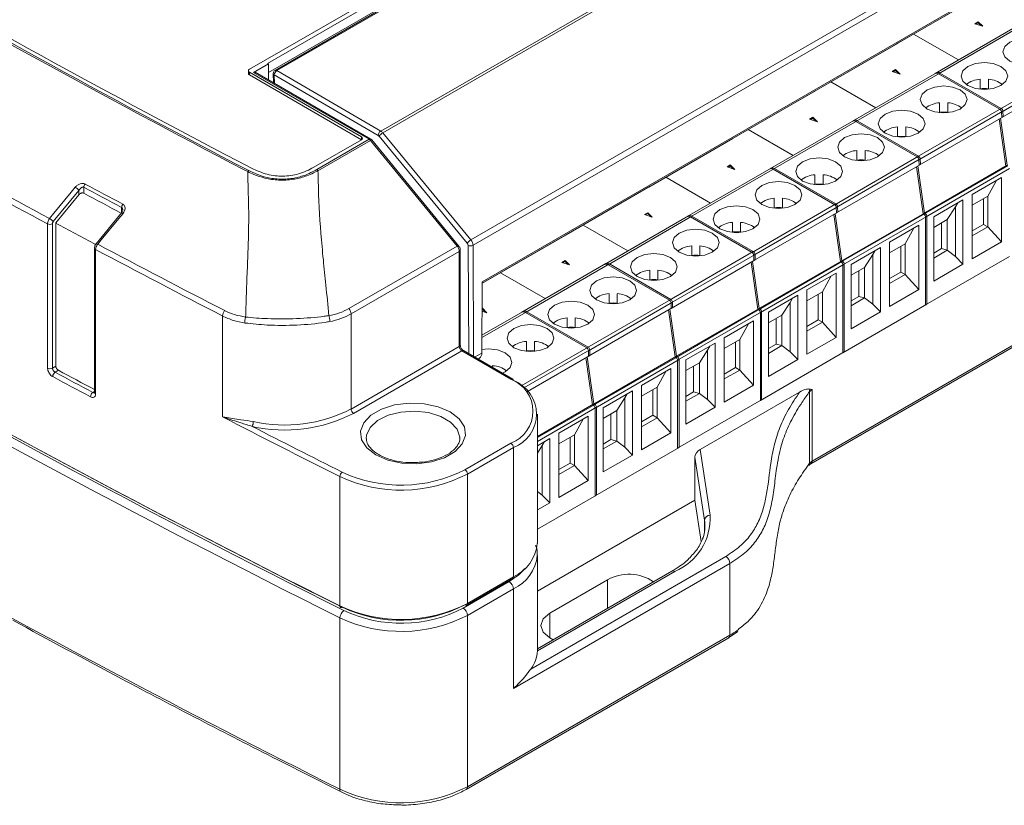
# Model space of a CAD drawing. Units: millimetres. Extents: x 17 to 161, y 19 to 210.
# Drawn here: x 117 to 134, y 166 to 179 of the extents above; entities that cross this region are included whole.
import ezdxf

# ---------------------------------------------------------------- set-up
doc = ezdxf.new("R2010")
doc.units = ezdxf.units.MM

msp = doc.modelspace()

# ---------------------------------------------------------------- linework, layer by layer
at = {"color": 7, "linetype": 'Continuous', "lineweight": 15}
for p, q in [((121.121, 178.102), (136.733, 187.115)), ((136.564, 186.935), (121.432, 178.2)), ((121.446, 178.045), (136.564, 186.772)), ((136.747, 186.849), (121.56, 178.082)), ((136.778, 186.846), (121.59, 178.079)), ((136.352, 186.65), (121.446, 178.045)), ((123.368, 177.042), (138.555, 185.81)), ((138.589, 185.779), (123.402, 177.012)), ((124.911, 175.181), (140.078, 183.937)), ((140.114, 183.845), (124.948, 175.089)), ((125.103, 174.463), (139.952, 183.035)), ((125.103, 174.443), (139.94, 183.008)), ((132.198, 178.535), (133.635, 179.364)), ((134.292, 178.858), (132.855, 178.029)), ((134.352, 178.852), (132.915, 178.023)), ((133.537, 178.88), (133.594, 178.913)), ((133.672, 178.835), (133.537, 178.88)), ((133.555, 178.874), (133.594, 178.896)), ((133.594, 178.913), (133.672, 178.835)), ((133.594, 178.913), (133.594, 178.896)), ((133.594, 178.896), (133.647, 178.843)), ((133.255, 178.26), (132.488, 178.702)), ((133.255, 178.26), (132.488, 178.702)), ((130.784, 177.718), (132.221, 178.548)), ((132.198, 178.539), (132.198, 178.535)), ((132.221, 178.548), (132.221, 178.552)), ((121.191, 178.045), (121.446, 178.192)), ((121.446, 178.192), (121.432, 178.2)), ((121.446, 178.192), (121.446, 177.918)), ((133.965, 177.417), (135.402, 178.246)), ((133.994, 177.369), (135.43, 178.199)), ((121.103, 178.077), (121.103, 178.028)), ((123.04, 176.945), (121.121, 178.053)), ((121.121, 178.053), (121.121, 178.004)), ((123.04, 176.896), (121.121, 178.004)), ((123.171, 176.902), (121.191, 178.045)), ((123.201, 176.905), (121.221, 178.048)), ((121.53, 178.029), (121.531, 177.869)), ((123.325, 176.968), (121.547, 178.005)), ((121.547, 178.005), (121.548, 177.859)), ((121.59, 178.079), (123.368, 177.042)), ((132.878, 178.042), (131.441, 177.213)), ((132.938, 178.036), (131.501, 177.207)), ((132.123, 178.064), (132.18, 178.096)), ((132.258, 178.019), (132.123, 178.064)), ((132.141, 178.058), (132.18, 178.08)), ((132.18, 178.096), (132.258, 178.019)), ((132.18, 178.096), (132.18, 178.08)), ((132.18, 178.08), (132.233, 178.027)), ((132.915, 178.023), (133.965, 177.417)), ((133.988, 177.43), (132.938, 178.036)), ((135.434, 178.105), (133.997, 177.276)), ((131.84, 177.443), (131.074, 177.886)), ((131.84, 177.443), (131.074, 177.886)), ((133.629, 177.929), (133.629, 177.758)), ((133.769, 177.758), (133.769, 177.929)), ((129.37, 176.902), (130.807, 177.732)), ((130.784, 177.723), (130.784, 177.718)), ((130.807, 177.732), (130.807, 177.736)), ((132.933, 177.356), (132.933, 177.528)), ((133.073, 177.528), (133.073, 177.356)), ((130.709, 177.247), (130.766, 177.28)), ((130.766, 177.28), (130.843, 177.202)), ((130.766, 177.28), (130.766, 177.264)), ((132.551, 176.6), (133.988, 177.43)), ((132.579, 176.553), (134.016, 177.382)), ((134.02, 177.289), (132.583, 176.46)), ((133.997, 177.276), (133.994, 177.369)), ((134.016, 177.382), (134.02, 177.289)), ((131.464, 177.226), (130.027, 176.396)), ((131.524, 177.22), (130.087, 176.39)), ((130.843, 177.202), (130.709, 177.247)), ((130.727, 177.241), (130.766, 177.264)), ((130.766, 177.264), (130.819, 177.21)), ((131.501, 177.207), (132.551, 176.6)), ((132.574, 176.613), (131.524, 177.22)), ((132.214, 177.113), (132.214, 176.942)), ((132.354, 176.942), (132.354, 177.113)), ((133.952, 177.25), (134.065, 176.445)), ((134.088, 176.458), (133.975, 177.263)), ((123.04, 176.896), (123.04, 176.945)), ((124.848, 175.126), (123.339, 176.956)), ((123.402, 177.012), (124.911, 175.181)), ((130.426, 176.627), (129.659, 177.069)), ((130.426, 176.627), (129.659, 177.069)), ((122.223, 176.424), (123.04, 176.896)), ((122.274, 176.384), (123.171, 176.902)), ((123.191, 176.884), (122.294, 176.366)), ((124.676, 175.076), (123.191, 176.884)), ((124.702, 175.083), (123.217, 176.891)), ((127.955, 176.086), (129.392, 176.915)), ((129.37, 176.906), (129.37, 176.902)), ((129.392, 176.915), (129.392, 176.919)), ((131.137, 175.784), (132.574, 176.613)), ((131.519, 176.54), (131.519, 176.711)), ((131.659, 176.711), (131.659, 176.54)), ((129.295, 176.431), (129.351, 176.464)), ((129.429, 176.386), (129.295, 176.431)), ((129.313, 176.425), (129.351, 176.447)), ((129.351, 176.464), (129.429, 176.386)), ((129.351, 176.464), (129.351, 176.447)), ((129.351, 176.447), (129.405, 176.394)), ((131.165, 175.736), (132.602, 176.566)), ((132.605, 176.473), (131.169, 175.643)), ((132.538, 176.433), (132.651, 175.628)), ((132.673, 175.641), (132.56, 176.447)), ((132.583, 176.46), (132.579, 176.553)), ((132.602, 176.566), (132.605, 176.473)), ((132.651, 175.628), (134.088, 176.458)), ((134.102, 176.45), (132.665, 175.62)), ((121.092, 176.349), (121.033, 176.379)), ((130.049, 176.409), (128.612, 175.58)), ((130.109, 176.403), (128.672, 175.574)), ((130.087, 176.39), (131.137, 175.784)), ((131.159, 175.797), (130.109, 176.403)), ((130.8, 176.297), (130.8, 176.125)), ((130.94, 176.125), (130.94, 176.297)), ((134.13, 176.401), (132.693, 175.571)), ((126.541, 175.269), (127.978, 176.099)), ((127.955, 176.09), (127.955, 176.086)), ((127.978, 176.099), (127.978, 176.103)), ((129.012, 175.81), (128.245, 176.253)), ((129.012, 175.81), (128.245, 176.253)), ((133.49, 175.958), (133.991, 176.247)), ((133.906, 176.198), (133.756, 175.928)), ((133.991, 176.247), (133.991, 175.147)), ((118.204, 176.029), (117.764, 175.494)), ((117.808, 175.471), (118.204, 175.953)), ((118.204, 175.953), (118.204, 176.029)), ((118.287, 176.082), (118.287, 175.98)), ((133.49, 174.858), (133.49, 175.958)), ((133.49, 175.775), (133.756, 175.928)), ((133.756, 175.928), (133.756, 175.406)), ((129.723, 174.967), (131.159, 175.797)), ((129.751, 174.92), (131.188, 175.749)), ((130.104, 175.724), (130.104, 175.895)), ((130.244, 175.895), (130.244, 175.724)), ((131.188, 175.749), (131.191, 175.656)), ((132.832, 175.578), (133.333, 175.867)), ((133.244, 175.816), (133.204, 175.746)), ((133.333, 175.867), (133.333, 174.768)), ((133.684, 175.887), (133.684, 175.447)), ((118.932, 175.644), (118.499, 175.117)), ((118.934, 175.648), (118.934, 175.737)), ((128.635, 175.593), (127.198, 174.763)), ((128.695, 175.587), (127.258, 174.757)), ((127.88, 175.614), (127.937, 175.647)), ((128.015, 175.569), (127.88, 175.614)), ((127.898, 175.608), (127.937, 175.631)), ((127.937, 175.647), (128.015, 175.569)), ((127.937, 175.647), (127.937, 175.631)), ((127.937, 175.631), (127.99, 175.578)), ((129.745, 174.981), (128.695, 175.587)), ((131.191, 175.656), (129.754, 174.827)), ((131.123, 175.617), (131.236, 174.812)), ((131.259, 174.825), (131.146, 175.63)), ((131.169, 175.643), (131.165, 175.736)), ((131.236, 174.812), (132.673, 175.641)), ((132.687, 175.633), (131.251, 174.804)), ((132.716, 175.584), (131.279, 174.755)), ((132.665, 175.62), (132.651, 175.628)), ((132.673, 175.641), (132.687, 175.633)), ((132.716, 174.082), (132.716, 175.584)), ((133.064, 175.529), (133.204, 175.746)), ((133.204, 174.899), (133.204, 175.746)), ((117.666, 172.989), (117.666, 175.456)), ((117.75, 175.457), (117.75, 172.99)), ((117.808, 173.023), (117.808, 175.471)), ((127.598, 174.994), (126.831, 175.436)), ((127.598, 174.994), (126.831, 175.436)), ((128.672, 175.574), (129.723, 174.967)), ((129.386, 175.48), (129.386, 175.309)), ((129.526, 175.309), (129.526, 175.48)), ((132.075, 175.141), (132.577, 175.431)), ((132.577, 175.431), (132.577, 174.331)), ((132.693, 175.571), (132.693, 174.069)), ((132.832, 174.478), (132.832, 175.578)), ((133.064, 175.529), (132.832, 175.395)), ((132.965, 175.033), (132.965, 175.472)), ((133.064, 175.006), (133.064, 175.529)), ((133.684, 175.447), (133.49, 175.335)), ((133.756, 175.406), (133.684, 175.447)), ((125.127, 174.453), (126.564, 175.282)), ((126.541, 175.273), (126.541, 175.269)), ((126.564, 175.282), (126.564, 175.286)), ((132.492, 175.382), (132.342, 175.112)), ((133.756, 175.406), (133.49, 175.252)), ((133.991, 175.147), (133.756, 175.406)), ((122.824, 174.007), (124.676, 175.076)), ((124.702, 175.083), (124.701, 175.084)), ((124.874, 173.236), (124.863, 175.089)), ((124.948, 175.089), (124.959, 173.187)), ((128.69, 174.907), (128.69, 175.078)), ((128.83, 175.078), (128.83, 174.907)), ((132.075, 174.041), (132.075, 175.141)), ((132.075, 174.958), (132.342, 175.112)), ((132.342, 175.112), (132.342, 174.589)), ((133.991, 175.147), (133.49, 174.858)), ((118.47, 175.042), (118.47, 172.575)), ((118.49, 175.016), (118.49, 172.549)), ((124.713, 174.984), (122.861, 173.915)), ((124.713, 173.358), (124.713, 174.984)), ((124.73, 173.383), (124.73, 175.008)), ((128.308, 174.151), (129.745, 174.981)), ((128.337, 174.104), (129.774, 174.933)), ((129.754, 174.827), (129.751, 174.92)), ((129.774, 174.933), (129.777, 174.84)), ((131.418, 174.761), (131.919, 175.051)), ((131.649, 174.712), (131.79, 174.93)), ((131.83, 175), (131.79, 174.93)), ((131.79, 174.083), (131.79, 174.93)), ((131.919, 175.051), (131.919, 173.951)), ((132.27, 175.07), (132.27, 174.631)), ((132.832, 174.955), (132.965, 175.033)), ((132.832, 174.872), (133.064, 175.006)), ((132.965, 175.033), (133.064, 175.006)), ((133.064, 175.006), (133.204, 174.899)), ((127.221, 174.776), (125.784, 173.947)), ((127.281, 174.77), (125.844, 173.941)), ((126.466, 174.798), (126.523, 174.831)), ((126.601, 174.753), (126.466, 174.798)), ((126.484, 174.792), (126.523, 174.814)), ((126.523, 174.831), (126.601, 174.753)), ((126.523, 174.831), (126.523, 174.814)), ((126.523, 174.814), (126.576, 174.761)), ((127.258, 174.757), (128.308, 174.151)), ((128.331, 174.164), (127.281, 174.77)), ((129.777, 174.84), (128.34, 174.01)), ((129.709, 174.801), (129.822, 173.995)), ((129.845, 174.009), (129.732, 174.814)), ((129.822, 173.995), (131.259, 174.825)), ((131.273, 174.817), (129.836, 173.987)), ((131.302, 174.768), (129.865, 173.938)), ((131.251, 174.804), (131.236, 174.812)), ((131.259, 174.825), (131.273, 174.817)), ((131.279, 174.755), (131.279, 173.252)), ((131.302, 173.265), (131.302, 174.768)), ((131.418, 173.662), (131.418, 174.761)), ((132.693, 174.069), (134.13, 174.898)), ((133.333, 174.768), (132.832, 174.478)), ((133.333, 174.768), (133.204, 174.899)), ((126.184, 174.177), (125.417, 174.62)), ((126.184, 174.177), (125.417, 174.62)), ((127.972, 174.664), (127.972, 174.492)), ((128.112, 174.492), (128.112, 174.664)), ((130.661, 174.325), (131.163, 174.614)), ((131.163, 174.614), (131.163, 173.515)), ((131.649, 174.712), (131.418, 174.578)), ((131.551, 174.216), (131.551, 174.655)), ((131.649, 174.19), (131.649, 174.712)), ((132.27, 174.631), (132.075, 174.519)), ((132.342, 174.589), (132.075, 174.436)), ((132.342, 174.589), (132.27, 174.631)), ((132.577, 174.331), (132.342, 174.589)), ((125.103, 174.463), (125.098, 173.247)), ((125.103, 174.439), (125.15, 174.466)), ((125.127, 174.457), (125.127, 174.453)), ((125.15, 174.466), (125.15, 174.47)), ((131.078, 174.565), (130.927, 174.295)), ((127.276, 174.091), (127.276, 174.262)), ((127.416, 174.262), (127.416, 174.091)), ((130.003, 173.945), (130.505, 174.234)), ((130.505, 174.234), (130.505, 173.135)), ((130.661, 173.225), (130.661, 174.325)), ((130.661, 174.142), (130.927, 174.295)), ((130.855, 174.254), (130.855, 173.814)), ((130.927, 174.295), (130.927, 173.773)), ((132.577, 174.331), (132.075, 174.041)), ((126.894, 173.335), (128.331, 174.164)), ((126.922, 173.287), (128.359, 174.117)), ((128.34, 174.01), (128.337, 174.104)), ((128.359, 174.117), (128.363, 174.023)), ((130.235, 173.896), (130.376, 174.113)), ((130.416, 174.183), (130.376, 174.113)), ((130.376, 173.266), (130.376, 174.113)), ((131.279, 173.252), (132.716, 174.082)), ((131.418, 174.139), (131.551, 174.216)), ((131.418, 174.056), (131.649, 174.19)), ((131.551, 174.216), (131.649, 174.19)), ((131.649, 174.19), (131.79, 174.083)), ((131.919, 173.951), (131.79, 174.083)), ((122.861, 173.915), (122.861, 172.289)), ((125.807, 173.96), (125.099, 173.551)), ((125.867, 173.954), (125.099, 173.511)), ((125.101, 174.01), (125.109, 174.014)), ((125.101, 173.993), (125.109, 173.998)), ((125.186, 173.937), (125.101, 173.965)), ((125.109, 174.014), (125.186, 173.937)), ((125.109, 174.014), (125.109, 173.998)), ((125.109, 173.998), (125.162, 173.945)), ((125.844, 173.941), (126.894, 173.335)), ((126.917, 173.348), (125.867, 173.954)), ((128.363, 174.023), (126.926, 173.194)), ((128.295, 173.984), (128.408, 173.179)), ((128.431, 173.192), (128.318, 173.997)), ((128.408, 173.179), (129.845, 174.009)), ((129.859, 174), (128.422, 173.171)), ((129.887, 173.951), (128.45, 173.122)), ((129.836, 173.987), (129.822, 173.995)), ((129.845, 174.009), (129.859, 174)), ((129.865, 173.938), (129.865, 172.436)), ((129.887, 172.449), (129.887, 173.951)), ((130.003, 172.845), (130.003, 173.945)), ((130.235, 173.896), (130.003, 173.762)), ((130.235, 173.373), (130.235, 173.896)), ((131.919, 173.951), (131.418, 173.662)), ((120.663, 172.155), (120.663, 173.879)), ((126.558, 173.847), (126.558, 173.676)), ((126.698, 173.676), (126.698, 173.847)), ((129.247, 173.508), (129.749, 173.798)), ((129.664, 173.749), (129.513, 173.479)), ((129.749, 173.798), (129.749, 172.698)), ((130.137, 173.4), (130.137, 173.839)), ((130.855, 173.814), (130.661, 173.702)), ((130.927, 173.773), (130.661, 173.619)), ((130.927, 173.773), (130.855, 173.814)), ((131.163, 173.515), (130.927, 173.773)), ((125.862, 173.274), (125.862, 173.446)), ((126.002, 173.446), (126.002, 173.274)), ((128.589, 173.129), (129.091, 173.418)), ((129.091, 173.418), (129.091, 172.318)), ((129.247, 172.409), (129.247, 173.508)), ((129.247, 173.325), (129.513, 173.479)), ((129.441, 173.437), (129.441, 172.998)), ((129.513, 173.479), (129.513, 172.956)), ((130.003, 173.323), (130.137, 173.4)), ((130.137, 173.4), (130.235, 173.373)), ((131.163, 173.515), (130.661, 173.225)), ((130.729, 171.351), (134.296, 173.41)), ((130.75, 171.397), (134.316, 173.456)), ((122.861, 172.289), (124.713, 173.358)), ((124.755, 173.285), (122.903, 172.215)), ((125.597, 172.799), (124.755, 173.285)), ((125.627, 172.802), (124.785, 173.288)), ((124.976, 173.177), (125.098, 173.247)), ((125.771, 172.686), (126.917, 173.348)), ((125.817, 172.649), (126.945, 173.3)), ((126.926, 173.194), (126.922, 173.287)), ((126.945, 173.3), (126.949, 173.207)), ((128.821, 173.079), (128.962, 173.297)), ((129.002, 173.367), (128.962, 173.297)), ((128.962, 172.45), (128.962, 173.297)), ((129.865, 172.436), (131.302, 173.265)), ((130.003, 173.239), (130.235, 173.373)), ((130.235, 173.373), (130.376, 173.266)), ((130.505, 173.135), (130.376, 173.266)), ((125.034, 173.144), (125.056, 173.157)), ((126.949, 173.207), (125.879, 172.589)), ((126.881, 173.168), (126.994, 172.363)), ((127.016, 172.376), (126.903, 173.181)), ((126.994, 172.363), (128.431, 173.192)), ((128.445, 173.184), (127.008, 172.355)), ((128.473, 173.135), (127.036, 172.306)), ((128.422, 173.171), (128.408, 173.179)), ((128.431, 173.192), (128.445, 173.184)), ((128.45, 173.122), (128.45, 171.619)), ((128.473, 171.633), (128.473, 173.135)), ((128.589, 172.029), (128.589, 173.129)), ((128.821, 173.079), (128.589, 172.946)), ((128.821, 172.557), (128.821, 173.079)), ((130.505, 173.135), (130.003, 172.845)), ((117.75, 172.99), (117.808, 173.023)), ((117.852, 172.951), (117.795, 172.918)), ((125.283, 173), (125.283, 173.031)), ((127.833, 172.692), (128.334, 172.981)), ((128.25, 172.932), (128.099, 172.663)), ((128.334, 172.981), (128.334, 171.882)), ((128.723, 172.583), (128.723, 173.023)), ((129.441, 172.998), (129.247, 172.886)), ((129.513, 172.956), (129.247, 172.803)), ((129.513, 172.956), (129.441, 172.998)), ((129.749, 172.698), (129.513, 172.956)), ((118.442, 172.573), (118.47, 172.589)), ((127.175, 172.312), (127.677, 172.602)), ((127.588, 172.55), (127.547, 172.481)), ((127.677, 172.602), (127.677, 171.502)), ((127.833, 171.592), (127.833, 172.692)), ((127.833, 172.509), (128.099, 172.663)), ((128.027, 172.621), (128.027, 172.182)), ((128.099, 172.663), (128.099, 172.14)), ((128.589, 172.506), (128.723, 172.583)), ((128.589, 172.423), (128.821, 172.557)), ((128.723, 172.583), (128.821, 172.557)), ((128.821, 172.557), (128.962, 172.45)), ((130.537, 172.58), (128.835, 171.598)), ((129.749, 172.698), (129.247, 172.409)), ((130.708, 171.361), (130.708, 172.586)), ((130.75, 172.622), (130.75, 171.397)), ((127.407, 172.263), (127.547, 172.481)), ((127.547, 171.634), (127.547, 172.481)), ((128.45, 171.619), (129.887, 172.449)), ((129.091, 172.318), (128.962, 172.45)), ((126.049, 171.817), (127.016, 172.376)), ((127.031, 172.368), (126.049, 171.801)), ((127.059, 172.319), (126.049, 171.736)), ((127.008, 172.355), (126.994, 172.363)), ((127.016, 172.376), (127.031, 172.368)), ((127.036, 172.306), (127.036, 170.803)), ((127.059, 170.816), (127.059, 172.319)), ((127.175, 171.213), (127.175, 172.312)), ((127.407, 172.263), (127.175, 172.129)), ((127.407, 171.74), (127.407, 172.263)), ((129.091, 172.318), (128.589, 172.029)), ((126.049, 169.99), (126.049, 172.203)), ((126.419, 171.875), (126.92, 172.165)), ((126.835, 172.116), (126.685, 171.846)), ((126.92, 172.165), (126.92, 171.065)), ((127.308, 171.767), (127.308, 172.206)), ((128.027, 172.182), (127.833, 172.07)), ((128.099, 172.14), (127.833, 171.986)), ((128.099, 172.14), (128.027, 172.182)), ((128.334, 171.882), (128.099, 172.14)), ((126.419, 170.776), (126.419, 171.875)), ((128.334, 171.882), (127.833, 171.592)), ((124.721, 171.791), (124.721, 171.8)), ((124.81, 171.251), (125.597, 171.705)), ((126.049, 171.662), (126.262, 171.785)), ((126.173, 171.734), (126.133, 171.664)), ((126.262, 171.785), (126.262, 170.686)), ((126.419, 171.693), (126.685, 171.846)), ((126.613, 171.805), (126.613, 171.365)), ((126.685, 171.846), (126.685, 171.324)), ((127.175, 171.69), (127.308, 171.767)), ((127.175, 171.607), (127.407, 171.74)), ((127.308, 171.767), (127.407, 171.74)), ((127.407, 171.74), (127.547, 171.634)), ((125.639, 171.631), (124.852, 171.177)), ((125.639, 169.419), (125.639, 171.631)), ((126.049, 171.534), (126.133, 171.664)), ((126.133, 170.817), (126.133, 171.664)), ((127.036, 170.803), (128.473, 171.633)), ((127.677, 171.502), (127.547, 171.634)), ((128.835, 171.598), (129.008, 170.475)), ((127.677, 171.502), (127.175, 171.213)), ((128.743, 171.463), (128.743, 170.728)), ((128.908, 170.388), (128.743, 171.463)), ((126.613, 171.365), (126.419, 171.253)), ((126.685, 171.324), (126.419, 171.17)), ((126.685, 171.324), (126.613, 171.365)), ((126.92, 171.065), (126.685, 171.324)), ((122.671, 168.921), (122.671, 171.134)), ((124.852, 171.177), (124.852, 168.964)), ((126.92, 171.065), (126.419, 170.776)), ((126.049, 170.881), (126.133, 170.817)), ((126.049, 170.233), (127.059, 170.816)), ((126.049, 169.173), (128.743, 170.728)), ((126.262, 170.686), (126.133, 170.817)), ((128.743, 170.728), (128.851, 170.025)), ((126.262, 170.686), (126.049, 170.563)), ((128.908, 170.388), (128.908, 170.184)), ((125.936, 167.842), (129.274, 169.769)), ((126.049, 168.159), (126.049, 169.786)), ((129.344, 169.647), (125.639, 167.508)), ((128.351, 169.516), (126.049, 168.187)), ((129.344, 168.422), (129.344, 169.647)), ((124.84, 168.937), (125.627, 169.391)), ((124.852, 168.964), (125.639, 169.419)), ((128.401, 169.511), (126.049, 168.153)), ((126.261, 168.798), (127.251, 169.369)), ((127.251, 169.369), (127.251, 168.881)), ((124.781, 168.883), (125.568, 169.337)), ((125.639, 169.214), (124.852, 168.76)), ((125.639, 167.508), (125.639, 169.214)), ((122.415, 169.003), (122.736, 168.842)), ((122.671, 165.785), (122.671, 168.717)), ((124.852, 168.76), (124.852, 165.829)), ((126.261, 168.798), (126.261, 168.373)), ((124.831, 165.783), (129.324, 168.376)), ((124.852, 165.829), (129.344, 168.422)), ((129.322, 168.378), (129.478, 168.482)), ((126.049, 168.153), (126.049, 168.159))]:
    msp.add_line(p, q, dxfattribs=at)
at = {"color": 7, "linetype": 'Continuous', "lineweight": 15, "flags": 128}
for points in [[(134.134, 178.237), (134.047, 178.312), (134.017, 178.4), (134.047, 178.489), (134.134, 178.563), (134.264, 178.613), (134.417, 178.631), (134.57, 178.613), (134.7, 178.563), (134.787, 178.489), (134.817, 178.4), (134.787, 178.312), (134.7, 178.237), (134.57, 178.187), (134.417, 178.169), (134.264, 178.187), (134.134, 178.237)], [(133.416, 177.822), (133.329, 177.897), (133.299, 177.985), (133.329, 178.074), (133.416, 178.149), (133.546, 178.199), (133.699, 178.216), (133.852, 178.199), (133.981, 178.149), (134.068, 178.074), (134.099, 177.985), (134.068, 177.897), (133.981, 177.822), (133.852, 177.772), (133.699, 177.755), (133.546, 177.772), (133.416, 177.822)], [(132.72, 177.42), (132.633, 177.495), (132.603, 177.584), (132.633, 177.672), (132.72, 177.747), (132.85, 177.797), (133.003, 177.815), (133.156, 177.797), (133.286, 177.747), (133.372, 177.672), (133.403, 177.584), (133.372, 177.495), (133.286, 177.42), (133.156, 177.37), (133.003, 177.353), (132.85, 177.37), (132.72, 177.42)], [(132.002, 177.006), (131.915, 177.081), (131.884, 177.169), (131.915, 177.257), (132.002, 177.332), (132.131, 177.382), (132.284, 177.4), (132.437, 177.382), (132.567, 177.332), (132.654, 177.257), (132.684, 177.169), (132.654, 177.081), (132.567, 177.006), (132.437, 176.956), (132.284, 176.938), (132.131, 176.956), (132.002, 177.006)], [(131.306, 176.604), (131.219, 176.679), (131.189, 176.767), (131.219, 176.856), (131.306, 176.931), (131.436, 176.981), (131.589, 176.998), (131.742, 176.981), (131.871, 176.931), (131.958, 176.856), (131.989, 176.767), (131.958, 176.679), (131.871, 176.604), (131.742, 176.554), (131.589, 176.536), (131.436, 176.554), (131.306, 176.604)], [(130.587, 176.189), (130.501, 176.264), (130.47, 176.353), (130.501, 176.441), (130.587, 176.516), (130.717, 176.566), (130.87, 176.584), (131.023, 176.566), (131.153, 176.516), (131.24, 176.441), (131.27, 176.353), (131.24, 176.264), (131.153, 176.189), (131.023, 176.139), (130.87, 176.122), (130.717, 176.139), (130.587, 176.189)], [(129.892, 175.788), (129.805, 175.863), (129.774, 175.951), (129.805, 176.039), (129.892, 176.114), (130.021, 176.164), (130.174, 176.182), (130.327, 176.164), (130.457, 176.114), (130.544, 176.039), (130.574, 175.951), (130.544, 175.863), (130.457, 175.788), (130.327, 175.738), (130.174, 175.72), (130.021, 175.738), (129.892, 175.788)], [(117.702, 175.549), (117.776, 175.639), (118.073, 176), (118.142, 176.084)], [(129.173, 175.373), (129.086, 175.448), (129.056, 175.536), (129.086, 175.625), (129.173, 175.699), (129.303, 175.75), (129.456, 175.767), (129.609, 175.75), (129.739, 175.699), (129.826, 175.625), (129.856, 175.536), (129.826, 175.448), (129.739, 175.373), (129.609, 175.323), (129.456, 175.305), (129.303, 175.323), (129.173, 175.373)], [(118.958, 175.636), (118.884, 175.546), (118.587, 175.185), (118.525, 175.109)], [(118.958, 175.636), (118.95, 175.641), (118.943, 175.644), (118.938, 175.645), (118.934, 175.645), (118.932, 175.644)], [(128.477, 174.971), (128.391, 175.046), (128.36, 175.135), (128.391, 175.223), (128.477, 175.298), (128.607, 175.348), (128.76, 175.365), (128.913, 175.348), (129.043, 175.298), (129.13, 175.223), (129.16, 175.135), (129.13, 175.046), (129.043, 174.971), (128.913, 174.921), (128.76, 174.904), (128.607, 174.921), (128.477, 174.971)], [(118.525, 175.109), (118.517, 175.114), (118.51, 175.117), (118.505, 175.118), (118.501, 175.118), (118.499, 175.117)], [(127.759, 174.557), (127.672, 174.631), (127.642, 174.72), (127.672, 174.808), (127.759, 174.883), (127.889, 174.933), (128.042, 174.951), (128.195, 174.933), (128.325, 174.883), (128.411, 174.808), (128.442, 174.72), (128.411, 174.631), (128.325, 174.557), (128.195, 174.506), (128.042, 174.489), (127.889, 174.506), (127.759, 174.557)], [(127.063, 174.155), (126.976, 174.23), (126.946, 174.318), (126.976, 174.406), (127.063, 174.481), (127.193, 174.531), (127.346, 174.549), (127.499, 174.531), (127.629, 174.481), (127.715, 174.406), (127.746, 174.318), (127.715, 174.23), (127.629, 174.155), (127.499, 174.105), (127.346, 174.087), (127.193, 174.105), (127.063, 174.155)], [(126.345, 173.74), (126.258, 173.815), (126.228, 173.903), (126.258, 173.992), (126.345, 174.067), (126.474, 174.117), (126.628, 174.134), (126.781, 174.117), (126.91, 174.067), (126.997, 173.992), (127.028, 173.903), (126.997, 173.815), (126.91, 173.74), (126.781, 173.69), (126.628, 173.672), (126.474, 173.69), (126.345, 173.74)], [(125.649, 173.338), (125.562, 173.413), (125.532, 173.502), (125.562, 173.59), (125.649, 173.665), (125.779, 173.715), (125.932, 173.733), (126.085, 173.715), (126.215, 173.665), (126.301, 173.59), (126.332, 173.502), (126.301, 173.413), (126.215, 173.338), (126.085, 173.288), (125.932, 173.271), (125.779, 173.288), (125.649, 173.338)], [(125.098, 173.308), (125.213, 173.318), (125.366, 173.3), (125.496, 173.25), (125.583, 173.175), (125.613, 173.087), (125.583, 172.999), (125.496, 172.924), (125.453, 172.902)], [(123.284, 171.505), (123.131, 171.623), (123.041, 171.762), (123.023, 171.909), (123.077, 172.054), (123.2, 172.184), (123.381, 172.288), (123.606, 172.359), (123.857, 172.39), (124.112, 172.38), (124.352, 172.328), (124.557, 172.24), (124.711, 172.121), (124.8, 171.983), (124.818, 171.835), (124.764, 171.691), (124.641, 171.561), (124.46, 171.456), (124.235, 171.385), (123.985, 171.354), (123.729, 171.365), (123.489, 171.416), (123.284, 171.505)], [(124.721, 171.8), (124.72, 171.808), (124.676, 171.943), (124.564, 172.065), (124.396, 172.162), (124.185, 172.227), (123.951, 172.252), (123.714, 172.237), (123.495, 172.182), (123.314, 172.092), (123.187, 171.975), (123.126, 171.842), (123.121, 171.784)], [(125.568, 169.337), (125.73, 169.451), (125.836, 169.562)], [(122.671, 168.921), (122.671, 168.912), (122.674, 168.904), (122.677, 168.898), (122.682, 168.894), (122.688, 168.892), (122.695, 168.892), (122.702, 168.894), (122.71, 168.898)], [(126.321, 168.344), (126.261, 168.373), (126.149, 168.471), (126.109, 168.585), (126.149, 168.7), (126.261, 168.798)]]:
    msp.add_lwpolyline(points, dxfattribs=at)
at = {"color": 7, "linetype": 'Continuous', "lineweight": 15}
for centre, radius, start, end in [((209.233, 345.376), 190.603, 237.54321, 242.46217), ((209.253, 345.342), 190.524, 237.54639, 242.45898), ((209.279, 345.48), 190.742, 237.61997, 242.44206), ((208.777, 341.203), 192.602, 236.56113, 243.44425), ((208.791, 341.129), 192.545, 236.56113, 243.44425), ((208.777, 340.999), 192.602, 236.56113, 243.44425), ((208.857, 341.169), 192.647, 236.73333, 243.33956), ((121.133, 178.031), 0.0302, 185.6948, 245.6253), ((121.13, 178.077), 0.0262, 110.7834, 249.2166), ((121.209, 178.02), 0.0302, 65.6929, 125.6176), ((121.59, 178.03), 0.06, 119.9973, 180.3586), ((121.56, 178.032), 0.0306, 185.6883, 245.1459), ((121.64, 178.001), 0.0924, 122.533, 177.5344), ((121.572, 178.055), 0.0297, 53.4242, 114.878), ((132.88, 177.974), 0.0604, 54.3824, 114.3071), ((132.903, 177.987), 0.0604, 54.3824, 114.3071), ((133.654, 177.496), 0.434, 93.3154, 128.3213), ((133.699, 177.119), 0.651, 83.8263, 96.1737), ((133.743, 177.493), 0.437, 52.4801, 86.59), ((132.959, 177.091), 0.437, 93.41, 127.5199), ((133.047, 177.091), 0.437, 52.4801, 86.59), ((133.003, 176.717), 0.651, 83.8263, 96.1737), ((133.932, 177.365), 0.0618, 4.1587, 57.2849), ((133.954, 177.378), 0.0618, 4.1587, 57.2849), ((131.466, 177.157), 0.0604, 54.3824, 114.3071), ((131.488, 177.171), 0.0604, 54.3824, 114.3071), ((132.239, 176.68), 0.434, 93.3154, 128.3213), ((132.328, 176.677), 0.437, 52.4801, 86.59), ((123.031, 176.92), 0.0262, 290.7834, 69.2166), ((123.417, 176.964), 0.0924, 122.533, 177.5344), ((123.514, 176.821), 0.221, 120.495, 142.4397), ((132.284, 176.302), 0.651, 83.8263, 96.1737), ((123.188, 176.877), 0.0302, 65.6929, 125.6176), ((123.131, 176.836), 0.0775, 38.6171, 58.9507), ((123.211, 176.862), 0.0295, 78.4768, 132.3388), ((123.171, 176.853), 0.06, 39.4008, 60.0027), ((212.841, 352.792), 201.262, 241.09891, 241.77808), ((212.852, 352.841), 201.212, 241.09902, 241.77826), ((131.545, 176.275), 0.437, 93.41, 127.5199), ((131.633, 176.275), 0.437, 52.4801, 86.59), ((132.518, 176.548), 0.0618, 4.1587, 57.2849), ((132.54, 176.561), 0.0618, 4.1587, 57.2849), ((131.589, 175.901), 0.651, 83.8263, 96.1737), ((130.052, 176.341), 0.0604, 54.3824, 114.3071), ((130.074, 176.354), 0.0604, 54.3824, 114.3071), ((130.825, 175.863), 0.434, 93.3154, 128.3213), ((130.914, 175.86), 0.437, 52.4801, 86.59), ((118.384, 176.078), 0.0964, 141.3306, 177.4515), ((214.383, 355.397), 203.382, 241.8107, 242.01711), ((130.87, 175.486), 0.651, 83.8263, 96.1737), ((118.033, 175.898), 0.215, 37.381, 59.634), ((214.377, 355.369), 203.413, 241.8107, 242.01711), ((214.377, 355.267), 203.413, 241.8107, 242.01711), ((119.031, 175.733), 0.0969, 141.5273, 177.4662), ((130.13, 175.458), 0.437, 93.41, 127.5199), ((130.218, 175.458), 0.437, 52.4801, 86.59), ((131.103, 175.732), 0.0618, 4.1587, 57.2849), ((131.126, 175.745), 0.0618, 4.1587, 57.2849), ((128.637, 175.525), 0.0604, 54.3824, 114.3071), ((128.66, 175.538), 0.0604, 54.3824, 114.3071), ((130.174, 175.084), 0.651, 83.8263, 96.1737), ((132.632, 175.568), 0.0615, 2.6055, 57.3945), ((132.654, 175.581), 0.0615, 2.6055, 57.3945), ((117.707, 175.539), 0.0927, 243.9071, 297.2972), ((117.593, 175.363), 0.215, 37.3811, 59.6347), ((214.218, 355.212), 203.965, 241.79181, 242.00938), ((129.411, 175.047), 0.434, 93.3154, 128.3213), ((129.5, 175.044), 0.437, 52.4801, 86.59), ((129.456, 174.67), 0.651, 83.8263, 96.1737), ((215.578, 357.947), 207, 242.0402, 242.71881), ((124.698, 175.051), 0.0333, 83.8915, 130.3417), ((124.559, 174.977), 0.154, 2.6735, 40.3413), ((125.024, 174.991), 0.221, 120.495, 142.4397), ((124.905, 175.169), 0.0909, 242.4016, 298.0683), ((128.716, 174.642), 0.437, 93.41, 127.5199), ((128.804, 174.642), 0.437, 52.4801, 86.59), ((118.5, 175.044), 0.0297, 184.0867, 249.8408), ((215.567, 357.9), 207.051, 242.04, 242.71881), ((124.7, 175.011), 0.0302, 294.3758, 354.2921), ((128.76, 174.268), 0.651, 83.8263, 96.1737), ((129.689, 174.915), 0.0618, 4.1587, 57.2849), ((129.712, 174.929), 0.0618, 4.1587, 57.2849), ((127.223, 174.708), 0.0604, 54.3824, 114.3071), ((127.246, 174.721), 0.0604, 54.3824, 114.3071), ((131.217, 174.752), 0.0615, 2.6055, 57.3945), ((131.24, 174.765), 0.0615, 2.6055, 57.3945), ((127.997, 174.231), 0.434, 93.3154, 128.3213), ((128.086, 174.227), 0.437, 52.4801, 86.59), ((128.042, 173.853), 0.651, 83.8263, 96.1737), ((127.302, 173.826), 0.437, 93.41, 127.5199), ((127.39, 173.826), 0.437, 52.4801, 86.59), ((127.346, 173.452), 0.651, 83.8263, 96.1737), ((128.275, 174.099), 0.0618, 4.1587, 57.2849), ((128.298, 174.112), 0.0618, 4.1587, 57.2849), ((120.827, 173.872), 0.164, 142.2041, 177.5171), ((122.707, 173.908), 0.154, 2.6735, 40.3413), ((125.809, 173.892), 0.0604, 54.3824, 114.3071), ((125.832, 173.905), 0.0604, 54.3824, 114.3071), ((129.803, 173.936), 0.0615, 2.6055, 57.3945), ((129.826, 173.949), 0.0615, 2.6055, 57.3945), ((126.583, 173.414), 0.434, 93.3154, 128.3213), ((126.672, 173.411), 0.437, 52.4801, 86.59), ((126.628, 173.037), 0.651, 83.8263, 96.1737), ((125.888, 173.009), 0.437, 93.41, 127.5199), ((125.976, 173.009), 0.437, 52.4801, 86.59), ((124.7, 173.386), 0.0302, 294.3747, 354.3052), ((124.805, 173.362), 0.0922, 182.6055, 237.3945), ((124.773, 173.26), 0.0302, 65.6929, 125.6176), ((124.998, 173.238), 0.1, 305.5765, 5.3473), ((125.932, 172.635), 0.651, 83.8263, 96.1737), ((126.861, 173.283), 0.0618, 4.1587, 57.2849), ((126.883, 173.296), 0.0618, 4.1587, 57.2849), ((128.389, 173.119), 0.0615, 2.6055, 57.3945), ((128.412, 173.132), 0.0615, 2.6055, 57.3945), ((117.707, 173.072), 0.0927, 243.9071, 297.2972), ((117.85, 172.84), 0.0953, 124.8095, 177.6605), ((214.215, 352.778), 204.074, 241.80516, 242.01095), ((214.225, 352.729), 203.98, 241.80585, 242.00275), ((125.257, 172.594), 0.437, 52.4801, 86.59), ((214.202, 352.756), 204.134, 241.80516, 242.01095), ((125.614, 172.774), 0.0302, 65.6929, 125.6176), ((125.389, 172.252), 0.585, 290.7834, 69.2166), ((125.61, 172.778), 0.0288, 352.7442, 55.9436), ((125.422, 172.203), 0.611, 290.7834, 69.2166), ((118.497, 172.495), 0.0957, 125.0696, 177.691), ((118.5, 172.577), 0.0298, 184.727, 249.7719), ((130.616, 172.584), 0.0921, 1.2797, 32.1667), ((130.817, 172.501), 0.138, 118.8426, 142.0326), ((121.725, 174.507), 2.577, 257.5123, 297.2105), ((121.725, 174.498), 2.483, 257.5123, 297.2105), ((122.953, 172.293), 0.0922, 182.6055, 237.3945), ((126.975, 172.303), 0.0615, 2.6055, 57.3945), ((126.997, 172.316), 0.0615, 2.6055, 57.3945), ((217.424, 359.776), 211.103, 242.7186, 243.32994), ((121.01, 172.074), 0.178, 332.3379, 359.7237), ((217.639, 360.198), 211.491, 242.86102, 243.32955), ((125.547, 171.627), 0.0922, 2.6055, 57.3945), ((130.817, 171.276), 0.138, 118.8426, 142.0326), ((130.7, 171.392), 0.0503, 305.7086, 5.6195), ((122.769, 171.13), 0.0983, 126.7792, 177.8867), ((123.717, 173.375), 2.389, 245.0666, 297.2273), ((124.76, 171.173), 0.0922, 2.6055, 57.3945), ((130.647, 171.36), 0.0606, 322.8103, 1.0699), ((123.717, 173.384), 2.482, 245.0666, 297.2273), ((128.009, 170.431), 1, 293.0905, 2.5374), ((128.235, 170.286), 0.681, 341.3199, 8.6093), ((129.005, 170.377), 0.0977, 88.5203, 173.5844), ((214.831, 349.376), 205.425, 240.89658, 243.34384), ((125.348, 170.06), 0.704, 294.3747, 354.3052), ((125.348, 169.856), 0.704, 294.3832, 354.2078), ((129.191, 169.64), 0.154, 2.6055, 57.3945), ((128.372, 169.47), 0.0503, 54.3824, 114.3071), ((125.61, 169.415), 0.0288, 304.0564, 7.2558), ((127.617, 168.713), 0.751, 55.8835, 119.1029), ((125.485, 169.207), 0.154, 2.6055, 57.3945), ((123.717, 171.171), 2.482, 245.0666, 297.2273), ((122.834, 168.711), 0.164, 126.7792, 177.8867), ((123.717, 171.064), 2.389, 245.0666, 297.2273), ((123.717, 170.952), 2.327, 245.0666, 297.2273), ((124.699, 168.753), 0.154, 2.6055, 57.3945), ((124.827, 168.964), 0.0302, 234.3824, 294.3071), ((124.824, 168.961), 0.0288, 304.0564, 7.2558), ((123.717, 170.967), 2.482, 245.0666, 297.2273), ((129.295, 168.417), 0.0493, 305.0133, 6.2988), ((125.513, 168.172), 0.536, 321.999, 357.8961), ((123.717, 168.036), 2.482, 245.0666, 297.2273), ((124.802, 165.824), 0.0503, 305.7061, 5.6197), ((122.718, 165.779), 0.0476, 172.4682, 236.2483)]:
    msp.add_arc(centre, radius, start, end, dxfattribs=at)
for centre, major_axis, ratio, start_param, end_param in [((123.325, 176.936), (-0.0204, 0.0344), 0.570251, 4.980738, 5.486884), ((123.368, 176.961), (-0.0504, 0.0864), 0.574539, 4.984262, 5.490407), ((124.834, 175.105), (-0.0204, 0.0344), 0.570251, 3.916087, 4.980738), ((124.877, 175.13), (-0.0504, 0.0864), 0.574539, 3.919611, 4.984262), ((121.763, 175.298), (1.281, -1.11), 0.70259, 5.757284, 6.044426), ((121.729, 175.247), (1.395, -1.106), 0.708668, 5.722754, 6.009895), ((128.835, 171.517), (0.0792, 0.0876), 0.540263, 1.031923, 2.602719)]:
    msp.add_ellipse(centre, major_axis=major_axis, ratio=ratio, start_param=start_param, end_param=end_param, dxfattribs=at)
for points, knots in [([(121.158, 176.409), (121.243, 176.369), (121.366, 176.313), (121.558, 176.276), (121.695, 176.269), (121.833, 176.28), (122.023, 176.321), (122.141, 176.382), (122.223, 176.424)], [0, 0, 0, 0, 0.268902, 0.38631, 0.498512, 0.611316, 0.729341, 1, 1, 1, 1]), ([(121.057, 173.863), (121.061, 173.979), (121.067, 174.244), (121.083, 174.619), (121.097, 174.982), (121.107, 175.312), (121.111, 175.62), (121.103, 175.969), (121.096, 176.202), (121.092, 176.349)], [0, 0, 0, 0, 0.13969, 0.319324, 0.449311, 0.576136, 0.716199, 0.820782, 1, 1, 1, 1]), ([(122.294, 176.366), (122.294, 176.366), (122.228, 176.329), (122.095, 176.269), (121.863, 176.21), (121.62, 176.197), (121.39, 176.233), (121.218, 176.29), (121.126, 176.332), (121.092, 176.349), (121.092, 176.349)], [0, 0, 0, 0, 0.000009, 0.206868, 0.37611, 0.557738, 0.738193, 0.897942, 0.999991, 1, 1, 1, 1]), ([(121.111, 176.367), (121.202, 176.326), (121.354, 176.256), (121.623, 176.214), (121.857, 176.227), (122.083, 176.285), (122.206, 176.349), (122.274, 176.384)], [0, 0, 0, 0, 0.262231, 0.442184, 0.622924, 0.792007, 1, 1, 1, 1]), ([(122.294, 176.366), (122.298, 176.23), (122.308, 175.801), (122.341, 175.292), (122.393, 174.774), (122.434, 174.379), (122.464, 174.061), (122.48, 173.887)], [0, 0, 0, 0, 0.165375, 0.523756, 0.616407, 0.789498, 1, 1, 1, 1]), ([(118.308, 176.138), (118.307, 176.139), (118.295, 176.145), (118.268, 176.151), (118.223, 176.143), (118.177, 176.121), (118.154, 176.096), (118.142, 176.084)], [0, 0, 0, 0, 0.032762, 0.238828, 0.477652, 0.739193, 1, 1, 1, 1]), ([(118.204, 176.029), (118.21, 176.038), (118.221, 176.057), (118.242, 176.075), (118.258, 176.083), (118.27, 176.086), (118.278, 176.086), (118.284, 176.084), (118.287, 176.082), (118.287, 176.082)], [0, 0, 0, 0, 0.288112, 0.562512, 0.719046, 0.791456, 0.919328, 0.972055, 1, 1, 1, 1]), ([(118.287, 175.98), (118.283, 175.982), (118.273, 175.986), (118.255, 175.985), (118.237, 175.979), (118.218, 175.968), (118.209, 175.958), (118.204, 175.953)], [0, 0, 0, 0, 0.186391, 0.372427, 0.567717, 0.786378, 1, 1, 1, 1]), ([(118.958, 175.636), (118.959, 175.638), (118.97, 175.651), (118.986, 175.677), (118.995, 175.715), (118.992, 175.748), (118.98, 175.776), (118.963, 175.787), (118.955, 175.793)], [0, 0, 0, 0, 0.021802, 0.254297, 0.461647, 0.646832, 0.823245, 1, 1, 1, 1]), ([(118.953, 175.694), (118.953, 175.694), (118.954, 175.69), (118.95, 175.675), (118.943, 175.657), (118.934, 175.647), (118.931, 175.645)], [0, 0, 0, 0, 0.01794, 0.408205, 0.826466, 1, 1, 1, 1]), ([(118.934, 175.737), (118.938, 175.735), (118.942, 175.732), (118.948, 175.722), (118.953, 175.711), (118.953, 175.699), (118.953, 175.694)], [0, 0, 0, 0, 0.281901, 0.337727, 0.696959, 1, 1, 1, 1]), ([(117.666, 175.456), (117.667, 175.465), (117.669, 175.485), (117.681, 175.516), (117.693, 175.537), (117.701, 175.547), (117.702, 175.549)], [0, 0, 0, 0, 0.316636, 0.633233, 0.949867, 1, 1, 1, 1]), ([(117.764, 175.494), (117.764, 175.493), (117.761, 175.489), (117.756, 175.481), (117.751, 175.468), (117.75, 175.46), (117.75, 175.457)], [0, 0, 0, 0, 0.050146, 0.366826, 0.683411, 1, 1, 1, 1]), ([(118.499, 175.116), (118.495, 175.112), (118.483, 175.097), (118.472, 175.071), (118.472, 175.05), (118.471, 175.042)], [0, 0, 0, 0, 0.22234, 0.69812, 1, 1, 1, 1]), ([(118.525, 175.109), (118.519, 175.1), (118.506, 175.082), (118.494, 175.05), (118.49, 175.028), (118.49, 175.018), (118.49, 175.016)], [0, 0, 0, 0, 0.316809, 0.633703, 0.950454, 1, 1, 1, 1]), ([(124.73, 175.008), (124.73, 175.015), (124.729, 175.028), (124.723, 175.048), (124.714, 175.067), (124.705, 175.079), (124.701, 175.084)], [0, 0, 0, 0, 0.254244, 0.505695, 0.754298, 1, 1, 1, 1]), ([(120.697, 173.973), (120.753, 173.947), (120.865, 173.896), (120.993, 173.874), (121.057, 173.863)], [0, 0, 0, 0, 0.493242, 1, 1, 1, 1]), ([(121.047, 173.76), (120.98, 173.772), (120.843, 173.797), (120.724, 173.851), (120.663, 173.879)], [0, 0, 0, 0, 0.493498, 1, 1, 1, 1]), ([(122.494, 173.784), (122.468, 173.78), (122.294, 173.75), (121.936, 173.718), (121.454, 173.716), (121.172, 173.747), (121.047, 173.76)], [0, 0, 0, 0, 0.059727, 0.395484, 0.731702, 1, 1, 1, 1]), ([(121.057, 173.863), (121.057, 173.863), (121.176, 173.849), (121.461, 173.829), (121.931, 173.83), (122.282, 173.858), (122.455, 173.883), (122.48, 173.887), (122.48, 173.887)], [0, 0, 0, 0, 0.000008, 0.268122, 0.604563, 0.940306, 0.999992, 1, 1, 1, 1]), ([(124.785, 173.288), (124.781, 173.29), (124.774, 173.295), (124.759, 173.31), (124.746, 173.329), (124.736, 173.351), (124.731, 173.37), (124.73, 173.379), (124.73, 173.383)], [0, 0, 0, 0, 0.159112, 0.322696, 0.501661, 0.689263, 0.856285, 1, 1, 1, 1]), ([(117.666, 172.989), (117.667, 172.981), (117.668, 172.963), (117.679, 172.929), (117.698, 172.894), (117.725, 172.863), (117.745, 172.85), (117.754, 172.844)], [0, 0, 0, 0, 0.140745, 0.355394, 0.5702, 0.785095, 1, 1, 1, 1]), ([(117.795, 172.918), (117.79, 172.921), (117.78, 172.927), (117.766, 172.943), (117.756, 172.96), (117.751, 172.977), (117.75, 172.986), (117.75, 172.99)], [0, 0, 0, 0, 0.215083, 0.430075, 0.644858, 0.859374, 1, 1, 1, 1]), ([(117.808, 173.023), (117.808, 173.018), (117.809, 173.006), (117.817, 172.987), (117.828, 172.97), (117.84, 172.958), (117.849, 172.953), (117.852, 172.951)], [0, 0, 0, 0, 0.214512, 0.429022, 0.643597, 0.85831, 1, 1, 1, 1]), ([(118.401, 172.498), (118.408, 172.495), (118.424, 172.488), (118.449, 172.486), (118.472, 172.497), (118.487, 172.518), (118.489, 172.539), (118.49, 172.549)], [0, 0, 0, 0, 0.141836, 0.356581, 0.571128, 0.785569, 1, 1, 1, 1]), ([(118.474, 172.571), (118.474, 172.571), (118.471, 172.57), (118.466, 172.568), (118.46, 172.568), (118.453, 172.569), (118.447, 172.571), (118.444, 172.572), (118.442, 172.573)], [0, 0, 0, 0, 0.068848, 0.28655, 0.498471, 0.716507, 0.857383, 1, 1, 1, 1]), ([(118.47, 172.575), (118.47, 172.574), (118.471, 172.569), (118.469, 172.566), (118.469, 172.567), (118.469, 172.567)], [0, 0, 0, 0, 0.188919, 0.850361, 1, 1, 1, 1]), ([(129.274, 169.769), (129.359, 169.825), (129.527, 169.935), (129.702, 170.132), (129.834, 170.35), (129.922, 170.589), (129.995, 170.93), (130.029, 171.291), (130.095, 171.669), (130.194, 171.977), (130.339, 172.282), (130.471, 172.481), (130.537, 172.58)], [0, 0, 0, 0, 0.075625, 0.148793, 0.223836, 0.310101, 0.397135, 0.572738, 0.678023, 0.783804, 0.891549, 1, 1, 1, 1]), ([(130.708, 172.586), (130.664, 172.526), (130.586, 172.417), (130.485, 172.257), (130.401, 172.108), (130.305, 171.909), (130.205, 171.632), (130.152, 171.344), (130.121, 171.104), (130.095, 170.891), (130.057, 170.645), (129.992, 170.413), (129.905, 170.211), (129.795, 170.028), (129.612, 169.822), (129.434, 169.706), (129.344, 169.647)], [0, 0, 0, 0, 0.063107, 0.114296, 0.165555, 0.21544, 0.314875, 0.440294, 0.496246, 0.548732, 0.64808, 0.73587, 0.776869, 0.850007, 0.92399, 1, 1, 1, 1]), ([(130.537, 172.58), (130.576, 172.601), (130.631, 172.63), (130.68, 172.632), (130.694, 172.633)], [0, 0, 0, 0, 0.723234, 1, 1, 1, 1]), ([(130.694, 172.633), (130.712, 172.63), (130.731, 172.626), (130.75, 172.622), (130.75, 172.622)], [0, 0, 0, 0, 0.986825, 1, 1, 1, 1]), ([(120.663, 172.155), (120.664, 172.155), (120.677, 172.152), (120.773, 172.133), (120.939, 172.114), (121.116, 172.085), (121.188, 172.073)], [0, 0, 0, 0, 0.005732, 0.086666, 0.627824, 1, 1, 1, 1]), ([(121.168, 171.991), (121.102, 172.012), (120.942, 172.063), (120.779, 172.113), (120.681, 172.149), (120.664, 172.155), (120.663, 172.155)], [0, 0, 0, 0, 0.369527, 0.892331, 0.994176, 1, 1, 1, 1]), ([(123.334, 171.51), (123.31, 171.525), (123.238, 171.57), (123.16, 171.656), (123.12, 171.732), (123.125, 171.775), (123.126, 171.786)], [0, 0, 0, 0, 0.181349, 0.528576, 0.878215, 1, 1, 1, 1]), ([(124.718, 171.798), (124.719, 171.795), (124.729, 171.756), (124.7, 171.687), (124.619, 171.581), (124.481, 171.488), (124.296, 171.417), (124.118, 171.378), (124.005, 171.377), (123.966, 171.376)], [0, 0, 0, 0, 0.01813, 0.212938, 0.379546, 0.557536, 0.733424, 0.909689, 1, 1, 1, 1]), ([(123.966, 171.376), (123.93, 171.374), (123.818, 171.368), (123.634, 171.395), (123.456, 171.446), (123.369, 171.492), (123.334, 171.51)], [0, 0, 0, 0, 0.156942, 0.477456, 0.796338, 1, 1, 1, 1]), ([(129.498, 168.527), (129.561, 168.576), (129.661, 168.654), (129.775, 168.787), (129.865, 168.915), (129.94, 169.063), (129.998, 169.215), (130.05, 169.401), (130.09, 169.623), (130.121, 169.877), (130.153, 170.132), (130.195, 170.338), (130.25, 170.531), (130.304, 170.676), (130.375, 170.829), (130.466, 171.002), (130.579, 171.184), (130.675, 171.317), (130.708, 171.361)], [0, 0, 0, 0, 0.061772, 0.098909, 0.150384, 0.202294, 0.255158, 0.308216, 0.39467, 0.481248, 0.567696, 0.65424, 0.691715, 0.766838, 0.804496, 0.853231, 0.950987, 1, 1, 1, 1]), ([(130.696, 171.324), (130.7, 171.329), (130.707, 171.337), (130.723, 171.347), (130.729, 171.351)], [0, 0, 0, 0, 0.615767, 1, 1, 1, 1]), ([(128.883, 170.089), (128.857, 170.024), (128.806, 169.902), (128.695, 169.786), (128.642, 169.731)], [0, 0, 0, 0, 0.521069, 1, 1, 1, 1]), ([(126.045, 169.785), (126.047, 169.839), (126.048, 169.899), (126.021, 169.953), (126.018, 169.958)], [0, 0, 0, 0, 0.912606, 1, 1, 1, 1]), ([(128.642, 169.731), (128.639, 169.728), (128.586, 169.666), (128.481, 169.594), (128.376, 169.531), (128.351, 169.516)], [0, 0, 0, 0, 0.044347, 0.773942, 1, 1, 1, 1]), ([(117.072, 168.675), (117.691, 168.34), (119.185, 167.532), (121.067, 166.559), (122.33, 165.922), (122.691, 165.739)], [0, 0, 0, 0, 0.335728, 0.809986, 1, 1, 1, 1]), ([(129.344, 168.422), (129.344, 168.422), (129.387, 168.447), (129.444, 168.479), (129.488, 168.518), (129.498, 168.527)], [0, 0, 0, 0, 0.00005, 0.764518, 1, 1, 1, 1]), ([(125.639, 167.508), (125.64, 167.509), (125.679, 167.543), (125.733, 167.597), (125.799, 167.669), (125.847, 167.726), (125.894, 167.786), (125.922, 167.824), (125.936, 167.842)], [0, 0, 0, 0, 0.006164, 0.314864, 0.471156, 0.628108, 0.81297, 1, 1, 1, 1]), ([(122.691, 165.739), (122.735, 165.719), (122.863, 165.658), (123.103, 165.584), (123.398, 165.528), (123.6, 165.521), (123.696, 165.518)], [0, 0, 0, 0, 0.154163, 0.446075, 0.737642, 1, 1, 1, 1]), ([(123.696, 165.518), (123.706, 165.517), (123.822, 165.51), (124.046, 165.532), (124.35, 165.586), (124.618, 165.671), (124.765, 165.748), (124.831, 165.783)], [0, 0, 0, 0, 0.025143, 0.279232, 0.533606, 0.788614, 1, 1, 1, 1])]:
    msp.add_open_spline(points, degree=3, knots=knots, dxfattribs=at)
for points in [[(121.111, 176.367), (121.108, 176.365), (121.101, 176.36), (121.095, 176.353), (121.092, 176.349)], [(122.274, 176.384), (122.277, 176.382), (122.285, 176.377), (122.291, 176.37), (122.294, 176.366)], [(121.057, 173.863), (121.055, 173.855), (121.05, 173.839), (121.045, 173.811), (121.044, 173.784), (121.046, 173.768), (121.047, 173.76)], [(122.48, 173.887), (122.483, 173.879), (122.489, 173.863), (122.494, 173.836), (122.496, 173.808), (122.495, 173.792), (122.494, 173.784)]]:
    msp.add_open_spline(points, degree=3, dxfattribs=at)

doc.saveas('drawing.dxf')
